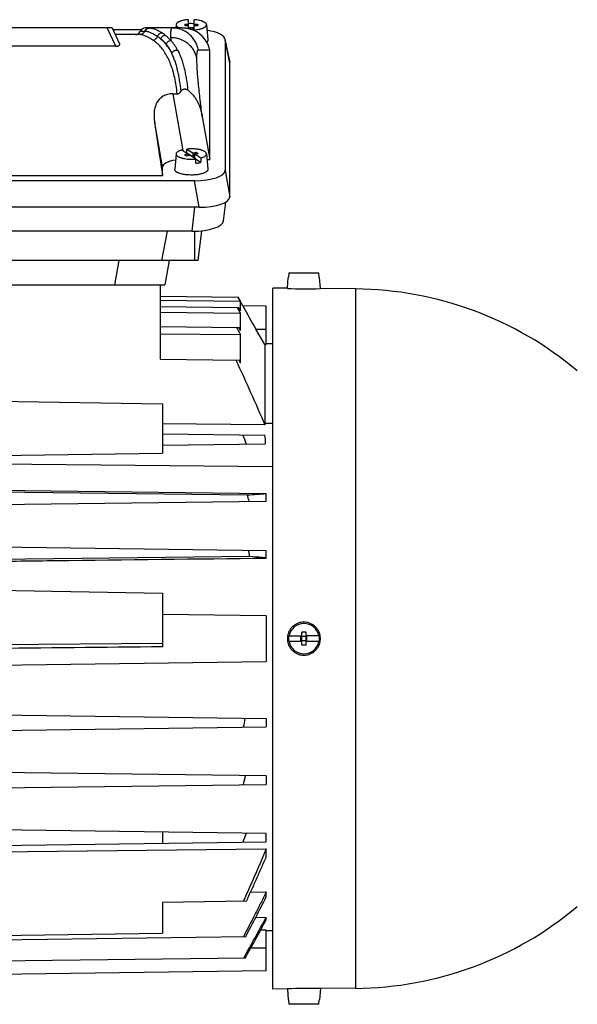
# Model space of a CAD drawing. Units: millimetres. Extents: x -1519 to 769, y -414 to 646.
# Drawn here: x -968 to -842, y 5 to 228 of the extents above; entities that cross this region are included whole.
import ezdxf

# ---------------------------------------------------------------- set-up
doc = ezdxf.new("R2010")
doc.units = ezdxf.units.MM
doc.header["$LTSCALE"] = 19.36
doc.layers.get('0').update_dxf_attribs({"linetype": 'CONTINUOUS'})

msp = doc.modelspace()

# ---------------------------------------------------------------- linework, layer by layer
at = {"color": 7, "linetype": 'CONTINUOUS'}
for p, q in [((-929.52, 225.85), (-929.52, 227.89)), ((-928.22, 225.45), (-928.22, 227.89)), ((-946.78, 226.02), (-1000.97, 226.02)), ((-946.78, 226.02), (-945.1, 222.42)), ((-946.63, 225.7), (-940.08, 225.7)), ((-931.1, 226.02), (-939.26, 226.02)), ((-932.3, 226.78), (-932.37, 226.02)), ((-931.1, 226.02), (-931.1, 226.02)), ((-930.37, 226.92), (-929.52, 226.92)), ((-930.37, 226.92), (-930.37, 226.57)), ((-930.37, 226.92), (-930.08, 226.57)), ((-930.37, 226.57), (-929.52, 226.57)), ((-929.37, 225.98), (-929.52, 225.98)), ((-929.52, 225.92), (-929.45, 225.84)), ((-928.37, 226.04), (-929.37, 226.04)), ((-929.37, 225.82), (-929.37, 226.04)), ((-929.07, 225.74), (-928.37, 225.74)), ((-928.37, 225.57), (-928.52, 225.57)), ((-928.37, 225.57), (-928.37, 226.04)), ((-928.22, 225.98), (-928.37, 225.98)), ((-928.37, 225.74), (-928.22, 225.92)), ((-928.22, 225.63), (-928.37, 225.63)), ((-928.22, 226.92), (-927.37, 226.92)), ((-928.22, 226.57), (-927.37, 226.57)), ((-927.66, 226.57), (-927.37, 226.92)), ((-927.37, 226.92), (-927.37, 226.57)), ((-925.45, 226.78), (-925.12, 223.31)), ((-940.53, 224.52), (-946.08, 224.52)), ((-921.25, 223.5), (-920.19, 218.23)), ((-921.23, 223.34), (-921.23, 193.82)), ((-945.95, 221.9), (-1001.8, 221.9)), ((-924.67, 220.89), (-924.69, 221)), ((-924.67, 196.27), (-924.67, 220.89)), ((-920.17, 187.82), (-920.17, 218.06)), ((-933.07, 211.14), (-932.09, 211.14)), ((-926.39, 206.01), (-924.67, 196.27)), ((-931.03, 198.43), (-929.68, 197.57)), ((-929.92, 197.73), (-929.88, 198.64)), ((-929.88, 198.64), (-928.53, 197.78)), ((-932.3, 197.56), (-932.62, 194.09)), ((-930.43, 197.43), (-929.68, 197.57)), ((-930.43, 197.43), (-929.96, 197.13)), ((-929.96, 197.13), (-929.21, 197.27)), ((-929.92, 197.73), (-929.93, 197.73)), ((-928.53, 196.84), (-929.92, 197.73)), ((-929.68, 197.57), (-929.68, 197.18)), ((-927.87, 196.4), (-929.21, 197.27)), ((-929.09, 196.35), (-929.08, 196.35)), ((-928.53, 196.84), (-928.54, 196.84)), ((-928.53, 197.78), (-927.78, 197.91)), ((-928.53, 197.78), (-928.53, 196.84)), ((-928.51, 196.81), (-927.78, 197.91)), ((-928.06, 196.53), (-928.07, 196.53)), ((-928.06, 197.47), (-927.31, 197.61)), ((-926.72, 196.61), (-928.06, 197.47)), ((-928.06, 196.53), (-928.06, 197.47)), ((-928.06, 196.53), (-926.68, 195.64)), ((-927.83, 195.43), (-927.87, 196.4)), ((-927.78, 197.91), (-927.31, 197.61)), ((-926.72, 196.61), (-926.68, 195.64)), ((-925.45, 197.56), (-925.12, 194.09)), ((-925.33, 196.27), (-924.67, 196.27)), ((-935.37, 192.64), (-935.37, 194.58)), ((-1012.37, 192.64), (-935.37, 192.64)), ((-928.12, 191.46), (-1019.62, 191.46)), ((-927.07, 185.46), (-1022.72, 185.46)), ((-921.56, 182.39), (-921.06, 186.65)), ((-928.71, 180.04), (-1022.09, 180.04)), ((-935.56, 173.41), (-934.28, 180.04)), ((-927.3, 173.41), (-926.49, 180.16)), ((-927.3, 173.41), (-1023.51, 173.41)), ((-933.9, 173.41), (-934.87, 167.91)), ((-907.13, 167.14), (-906.92, 169.61)), ((-906.92, 169.61), (-906.86, 169.61)), ((-906.77, 170.61), (-906.86, 169.61)), ((-906.77, 170.61), (-900.04, 170.61)), ((-899.95, 169.61), (-900.04, 170.61)), ((-899.95, 169.61), (-899.89, 169.61)), ((-899.67, 167.07), (-899.89, 169.61)), ((-970.23, 167.91), (-934.87, 167.91)), ((-935.9, 167.91), (-935.9, 151.11)), ((-907.13, 167.14), (-910.4, 167.16)), ((-910.4, 8.66), (-910.4, 167.16)), ((-891.71, 167), (-899.67, 167.07)), ((-935.9, 165.4), (-918.34, 165.17)), ((-917.18, 163.15), (-918.34, 165.17)), ((-918.34, 165.17), (-917.76, 164.15)), ((-917.76, 164.15), (-935.9, 164.39)), ((-935.9, 163.05), (-918.21, 162.82)), ((-918.51, 162.82), (-917.76, 161.48)), ((-917.76, 162.02), (-918.21, 162.82)), ((-917.76, 162.02), (-917.76, 164.15)), ((-911.9, 163.08), (-917.18, 163.15)), ((-911.9, 154.41), (-911.9, 163.08)), ((-917.76, 161.48), (-935.9, 161.66)), ((-917.76, 157.59), (-917.76, 161.48)), ((-935.9, 158.53), (-918.13, 158.3)), ((-917.76, 157.59), (-918.13, 158.3)), ((-917.76, 156.63), (-935.9, 156.78)), ((-917.76, 150.22), (-917.76, 156.63)), ((-912.25, 154.41), (-914.26, 157.91)), ((-912.25, 154.41), (-911.9, 154.41)), ((-912.25, 154.41), (-912.25, 136.64)), ((-910.4, 154.58), (-911.9, 154.61)), ((-935.9, 151.11), (-918.07, 150.87)), ((-975.4, 141.69), (-935.4, 141.03)), ((-935.4, 141.03), (-935.4, 129.85)), ((-912.24, 136.24), (-935.4, 136.5)), ((-912.21, 133.89), (-935.4, 134.19)), ((-935.4, 131.64), (-912.16, 131.94)), ((-975.4, 129.33), (-935.4, 129.85)), ((-975.4, 127.48), (-910.4, 126.86)), ((-975.4, 121.51), (-911.9, 120.71)), ((-975.4, 121.17), (-916.17, 120.43)), ((-911.9, 118.95), (-911.9, 120.71)), ((-911.9, 118.95), (-975.4, 118.11)), ((-975.4, 108.71), (-911.9, 107.88)), ((-911.9, 106.14), (-911.9, 107.88)), ((-915.68, 106.52), (-975.4, 105.79)), ((-975.4, 98.89), (-935.4, 98.23)), ((-935.4, 98.23), (-935.4, 86.07)), ((-911.9, 93.08), (-935.4, 93.39)), ((-911.9, 93.08), (-911.9, 82.75)), ((-902.9, 89.41), (-903.9, 89.41)), ((-903.9, 86.41), (-903.9, 89.41)), ((-902.9, 86.41), (-902.9, 89.41)), ((-975.4, 86.53), (-935.4, 86.87)), ((-906.86, 88.56), (-903.9, 88.56)), ((-903.9, 87.26), (-906.86, 87.26)), ((-902.7, 88.41), (-904.1, 88.41)), ((-904.1, 87.41), (-904.1, 88.41)), ((-902.7, 87.41), (-904.1, 87.41)), ((-899.95, 88.56), (-902.9, 88.56)), ((-899.95, 87.26), (-902.9, 87.26)), ((-902.7, 87.41), (-902.7, 88.41)), ((-902.9, 86.41), (-903.9, 86.41)), ((-975.4, 81.91), (-911.9, 82.75)), ((-975.4, 70.71), (-911.9, 69.88)), ((-911.9, 69.88), (-911.9, 67.95)), ((-975.4, 67.11), (-911.9, 67.95)), ((-911.9, 56.88), (-975.4, 57.71)), ((-911.9, 56.88), (-911.9, 54.95)), ((-975.4, 54.11), (-911.9, 54.95)), ((-911.9, 43.88), (-975.4, 44.71)), ((-935.4, 44.19), (-935.4, 41.64)), ((-911.9, 41.95), (-911.9, 43.88)), ((-975.4, 41.11), (-911.9, 41.95)), ((-975.4, 39.67), (-911.9, 40.41)), ((-911.9, 38.61), (-911.9, 40.41)), ((-915.46, 30.57), (-911.9, 30.62)), ((-911.9, 29.55), (-911.9, 30.62)), ((-916.4, 28.52), (-935.4, 28.27)), ((-935.4, 28.27), (-935.4, 21.27)), ((-914.3, 24.86), (-911.9, 24.9)), ((-911.9, 24.32), (-911.9, 24.9)), ((-975.4, 20.75), (-935.4, 21.27)), ((-916.57, 20.49), (-975.4, 19.72)), ((-911.9, 22.01), (-913.19, 21.99)), ((-911.9, 12.75), (-911.9, 22.01)), ((-910.4, 21.84), (-911.9, 21.81)), ((-916.72, 15.67), (-975.4, 14.91)), ((-911.9, 12.75), (-975.4, 11.91)), ((-907.13, 8.69), (-910.4, 8.66)), ((-907.13, 8.69), (-906.92, 6.21)), ((-899.67, 8.76), (-899.89, 6.21)), ((-891.71, 8.83), (-899.67, 8.76)), ((-906.86, 6.21), (-906.92, 6.21)), ((-906.86, 6.21), (-906.77, 5.21)), ((-900.04, 5.21), (-906.77, 5.21)), ((-900.04, 5.21), (-899.95, 6.21)), ((-899.89, 6.21), (-899.95, 6.21))]:
    msp.add_line(p, q, dxfattribs=at)
at = {"color": 9, "linetype": 'CONTINUOUS'}
for p, q in [((-945.95, 221.9), (-947.87, 226.02)), ((-940.38, 225.27), (-939.44, 225.27)), ((-920.17, 218.06), (-921.23, 223.34)), ((-924.69, 221), (-927.29, 221)), ((-933.07, 211.14), (-930.81, 198.29)), ((-935.37, 194.58), (-937.22, 205.04)), ((-921.23, 193.82), (-920.17, 187.82)), ((-927.07, 185.46), (-928.12, 191.46)), ((-928.71, 180.04), (-928.08, 185.46)), ((-928.05, 173.41), (-928.05, 180.05)), ((-946.17, 167.91), (-945.2, 173.41)), ((-891.71, 167), (-891.67, 167)), ((-914.26, 157.91), (-911.9, 157.91)), ((-912.25, 136.64), (-910.4, 136.62)), ((-891.71, 87.91), (-891.71, 8.83)), ((-911.9, 17.91), (-915.46, 17.91))]:
    msp.add_line(p, q, dxfattribs=at)
at = {"color": 7, "linetype": 'CONTINUOUS'}
msp.add_lwpolyline([(-928.35, 225.5), (-928.44, 225.54), (-928.57, 225.58), (-928.7, 225.63), (-928.82, 225.67), (-928.95, 225.71), (-929.08, 225.75), (-929.22, 225.78), (-929.35, 225.81), (-929.48, 225.84), (-929.61, 225.87), (-929.75, 225.9), (-929.88, 225.92), (-930.02, 225.94), (-930.15, 225.96), (-930.29, 225.97), (-930.43, 225.99), (-930.56, 226), (-930.7, 226.01), (-930.83, 226.01), (-930.97, 226.02), (-931.1, 226.02)], dxfattribs=at)
for centre, radius, start, end in [((-941.49, 225.72), 1.2, 270, 337.9757), ((-939.26, 224.82), 1.2, 90, 157.9757), ((-928.87, 216.84), 10.17, 89.9956, 93.6597), ((-928.87, 216.91), 10.09, 86.3262, 90.0185), ((-928.94, 223.96), 1.66, 65.5992, 68.9338), ((-945.39, 222.28), 0.322, 23.1533, 25.007), ((-902.71, 245.88), 78.87, 266.7865, 272.2131), ((-892.4, 87.91), 79.09, 49.9767, 89.5), ((-736.32, 260.3), 205.3, 208.2418, 209.9145), ((-802.82, 136.64), 109.43, 180.0004, 180.2117), ((-1145.13, 52.82), 242, 19.0696, 19.5876), ((-765, 137.21), 147.25, 181.2918, 182.0489), ((-1012.82, 1603.46), 1486.17, 273.72862, 273.89355), ((-1081.42, 77.93), 170.63, 13.8916, 14.423), ((-1053.86, 85.94), 139.7, 8.4721, 9.0602), ((-903.4, 87.91), 3.43, 10.9358, 169.0642), ((-903.4, 87.91), 3.51, 169.3397, 190.6603), ((-903.4, 87.91), 3.43, 190.9358, 349.0642), ((-903.4, 87.91), 3.51, 349.3397, 10.6603), ((-1057.35, 89.69), 142.01, 351.1635, 352.0067), ((-1084.43, 97.69), 172.73, 345.6508, 346.3572), ((-1145.13, 123.01), 242, 340.4124, 340.9304), ((-1679.95, 420.07), 861.63, 332.37125, 333.04855), ((-892.4, 87.91), 79.09, 270.5, 310.0233), ((-2980.79, 1166.56), 2362.98, 330.85312, 331.10899), ((-3200.74, 1293.38), 2617.12, 330.77678, 330.99336), ((-902.71, -70.05), 78.87, 87.7869, 93.2135)]:
    msp.add_arc(centre, radius, start, end, dxfattribs=at)
at = {"color": 9, "linetype": 'CONTINUOUS'}
for centre, radius, start, end in [((-939.44, 221.71), 3.56, 88.1952, 89.9638), ((-939.51, 218.5), 7.58, 51.3404, 58.028), ((-940.79, 217.44), 7.91, 50.9907, 57.3712), ((-940.63, 217.24), 9.27, 39.8899, 45.1946), ((-897.49, 223.85), 36.04, 180.049, 181.054)]:
    msp.add_arc(centre, radius, start, end, dxfattribs=at)
at = {"color": 7, "linetype": 'CONTINUOUS'}
for centre, major_axis, ratio, start_param, end_param in [((-930.59, 220.02), (-4.47, 4.17), 0.965767, -2.209656, -1.235302), ((-928.34, 223.26), (7.11, 0.08), 0.341823, -0.003992, 1.129503), ((-927.28, 217.99), (7.11, 0.08), 0.341823, -0.003992, 0.064308), ((-932.75, 189.52), (-5.82, 35), 0.05869, 1.101585, 1.471669), ((-930.3, 194.53), (5.08, -0.06), 0.341823, 2.008801, 3.145584), ((-928.34, 193.9), (7.11, -0.08), 0.341823, -1.536646, 0.003992), ((-927.28, 187.9), (7.11, -0.08), 0.341823, -1.536646, 0.003992), ((-928.79, 182.52), (7.24, -0.03), 0.341994, -1.558423, -0.038289)]:
    msp.add_ellipse(centre, major_axis=major_axis, ratio=ratio, start_param=start_param, end_param=end_param, dxfattribs=at)
for points, knots in [([(-929.52, 227.89), (-929.71, 227.88), (-930.07, 227.85), (-930.59, 227.77), (-930.99, 227.67), (-931.28, 227.58), (-931.48, 227.51), (-931.65, 227.43), (-931.81, 227.35), (-931.95, 227.26), (-932.07, 227.17), (-932.16, 227.08), (-932.23, 226.98), (-932.28, 226.88), (-932.29, 226.81), (-932.3, 226.78)], [0, 0, 0, 0, 0.177414, 0.34532, 0.499764, 0.570883, 0.637451, 0.699198, 0.755937, 0.807591, 0.854228, 0.896102, 0.933728, 0.967952, 1, 1, 1, 1]), ([(-925.45, 226.78), (-925.45, 226.81), (-925.47, 226.88), (-925.51, 226.98), (-925.58, 227.08), (-925.68, 227.17), (-925.79, 227.26), (-925.93, 227.35), (-926.09, 227.43), (-926.27, 227.51), (-926.47, 227.58), (-926.76, 227.67), (-927.16, 227.77), (-927.68, 227.85), (-928.04, 227.88), (-928.22, 227.89)], [0, 0, 0, 0, 0.032048, 0.066272, 0.103898, 0.145772, 0.192409, 0.244063, 0.300802, 0.362549, 0.429117, 0.500236, 0.65468, 0.822586, 1, 1, 1, 1]), ([(-932.3, 226.78), (-932.3, 226.75), (-932.3, 226.68), (-932.27, 226.57), (-932.21, 226.47), (-932.13, 226.37), (-932.02, 226.28), (-931.89, 226.18), (-931.73, 226.1), (-931.62, 226.04), (-931.56, 226.02)], [0, 0, 0, 0, 0.09117, 0.185616, 0.28792, 0.40151, 0.528616, 0.670483, 0.82762, 1, 1, 1, 1]), ([(-928.22, 225.59), (-928.03, 225.61), (-927.65, 225.64), (-927.19, 225.72), (-926.85, 225.8), (-926.62, 225.86), (-926.4, 225.93), (-926.2, 226.01), (-926.02, 226.09), (-925.87, 226.18), (-925.73, 226.27), (-925.62, 226.37), (-925.54, 226.47), (-925.48, 226.57), (-925.45, 226.68), (-925.44, 226.75), (-925.45, 226.78)], [0, 0, 0, 0, 0.181293, 0.352192, 0.432362, 0.50834, 0.579697, 0.646073, 0.707198, 0.762907, 0.813182, 0.858195, 0.89838, 0.934526, 0.967853, 1, 1, 1, 1]), ([(-925.12, 223.31), (-925.12, 223.29), (-925.12, 223.24), (-925.13, 223.18), (-925.15, 223.12), (-925.18, 223.03), (-925.25, 222.92), (-925.33, 222.85), (-925.37, 222.81)], [0, 0, 0, 0, 0.110528, 0.221775, 0.335718, 0.454174, 0.710294, 1, 1, 1, 1]), ([(-945.95, 221.9), (-945.87, 221.9), (-945.76, 221.91), (-945.61, 221.93), (-945.51, 221.95), (-945.41, 221.98), (-945.31, 222.02), (-945.22, 222.06), (-945.16, 222.12), (-945.12, 222.16), (-945.1, 222.2), (-945.08, 222.24), (-945.07, 222.29), (-945.07, 222.34), (-945.08, 222.38), (-945.09, 222.41)], [0, 0, 0, 0, 0.201596, 0.29822, 0.389463, 0.47359, 0.54959, 0.676491, 0.728895, 0.775324, 0.817105, 0.855581, 0.89201, 0.927613, 1, 1, 1, 1]), ([(-932.09, 211.14), (-932.04, 211.14), (-931.95, 211.15), (-931.82, 211.18), (-931.69, 211.23), (-931.57, 211.3), (-931.46, 211.38), (-931.38, 211.46), (-931.32, 211.52), (-931.28, 211.58), (-931.24, 211.63), (-931.22, 211.67), (-931.2, 211.69)], [0, 0, 0, 0, 0.125556, 0.251031, 0.376359, 0.50149, 0.626401, 0.751097, 0.813393, 0.875636, 0.937842, 1, 1, 1, 1]), ([(-931.2, 211.69), (-931.17, 211.75), (-931.08, 211.87), (-930.92, 212.02), (-930.74, 212.14), (-930.53, 212.22), (-930.34, 212.24), (-930.2, 212.22), (-930.05, 212.2), (-929.88, 212.13), (-929.76, 212.06), (-929.7, 212.01)], [0, 0, 0, 0, 0.124276, 0.248844, 0.37373, 0.498893, 0.624238, 0.687036, 0.749808, 0.875029, 1, 1, 1, 1]), ([(-929.7, 212.01), (-929.64, 211.97), (-929.52, 211.88), (-929.35, 211.74), (-929.18, 211.6), (-928.97, 211.39), (-928.72, 211.13), (-928.33, 210.69), (-927.9, 210.09), (-927.46, 209.33), (-927.1, 208.53), (-926.8, 207.71), (-926.56, 206.87), (-926.44, 206.3), (-926.39, 206.01)], [0, 0, 0, 0, 0.031435, 0.062856, 0.09426, 0.12565, 0.188375, 0.251043, 0.376183, 0.501158, 0.625999, 0.750736, 0.875396, 1, 1, 1, 1]), ([(-933.07, 211.14), (-933.27, 211.14), (-933.66, 211.12), (-934.23, 211.01), (-934.78, 210.83), (-935.28, 210.58), (-935.66, 210.31), (-935.93, 210.08), (-936.17, 209.83), (-936.45, 209.5), (-936.72, 209.06), (-936.93, 208.6), (-937.09, 208.12), (-937.2, 207.62), (-937.28, 207.12), (-937.31, 206.6), (-937.31, 205.91), (-937.26, 205.39), (-937.22, 205.04)], [0, 0, 0, 0, 0.069223, 0.137788, 0.205087, 0.270709, 0.334518, 0.365799, 0.396703, 0.457535, 0.517465, 0.576923, 0.636259, 0.695737, 0.755557, 0.815833, 0.876651, 1, 1, 1, 1]), ([(-931.03, 198.43), (-931.12, 198.41), (-931.29, 198.35), (-931.54, 198.26), (-931.75, 198.16), (-931.94, 198.05), (-932.08, 197.94), (-932.2, 197.82), (-932.26, 197.71), (-932.29, 197.62), (-932.3, 197.58), (-932.3, 197.56)], [0, 0, 0, 0, 0.17675, 0.339069, 0.485936, 0.616809, 0.731811, 0.832021, 0.91991, 0.960607, 1, 1, 1, 1]), ([(-925.45, 197.56), (-925.45, 197.58), (-925.46, 197.63), (-925.48, 197.69), (-925.52, 197.76), (-925.58, 197.85), (-925.69, 197.96), (-925.86, 198.08), (-926.06, 198.2), (-926.31, 198.3), (-926.58, 198.4), (-926.89, 198.48), (-927.22, 198.55), (-927.57, 198.61), (-927.94, 198.65), (-928.45, 198.69), (-929.1, 198.7), (-929.62, 198.67), (-929.88, 198.64)], [0, 0, 0, 0, 0.014203, 0.028928, 0.044466, 0.061053, 0.098019, 0.1408, 0.189732, 0.244772, 0.305618, 0.371778, 0.442623, 0.517417, 0.59534, 0.675516, 0.838884, 1, 1, 1, 1]), ([(-932.3, 197.56), (-932.3, 197.54), (-932.3, 197.5), (-932.29, 197.43), (-932.26, 197.33), (-932.19, 197.22), (-932.09, 197.11), (-931.96, 197.01), (-931.8, 196.91), (-931.61, 196.81), (-931.4, 196.73), (-931.17, 196.65), (-930.92, 196.58), (-930.64, 196.52), (-930.25, 196.44), (-929.73, 196.38), (-929.31, 196.36), (-929.09, 196.35)], [0, 0, 0, 0, 0.015441, 0.030973, 0.063274, 0.098791, 0.138804, 0.184073, 0.234965, 0.291558, 0.353732, 0.42121, 0.493605, 0.570436, 0.651153, 0.821729, 1, 1, 1, 1]), ([(-929.08, 196.35), (-928.88, 196.35), (-928.47, 196.35), (-928.07, 196.38), (-927.87, 196.4)], [0, 0, 0, 0, 0.504715, 1, 1, 1, 1]), ([(-926.72, 196.61), (-926.62, 196.64), (-926.43, 196.69), (-926.17, 196.79), (-925.95, 196.91), (-925.76, 197.02), (-925.64, 197.13), (-925.56, 197.22), (-925.51, 197.29), (-925.48, 197.35), (-925.46, 197.42), (-925.45, 197.49), (-925.45, 197.54), (-925.45, 197.56)], [0, 0, 0, 0, 0.180911, 0.345813, 0.493557, 0.623628, 0.736431, 0.786911, 0.833895, 0.877925, 0.919702, 0.960074, 1, 1, 1, 1]), ([(-927.11, 192.91), (-927.26, 192.89), (-927.56, 192.84), (-928.03, 192.79), (-928.51, 192.76), (-929, 192.76), (-929.49, 192.78), (-929.96, 192.81), (-930.42, 192.87), (-930.85, 192.95), (-931.24, 193.05), (-931.6, 193.16), (-931.87, 193.27), (-932.05, 193.36), (-932.18, 193.44), (-932.29, 193.51), (-932.38, 193.59), (-932.46, 193.67), (-932.52, 193.75), (-932.57, 193.83), (-932.61, 193.92), (-932.62, 194), (-932.62, 194.06), (-932.62, 194.09)], [0, 0, 0, 0, 0.075275, 0.153819, 0.234476, 0.316039, 0.397281, 0.47698, 0.553954, 0.627084, 0.695351, 0.757869, 0.81394, 0.839416, 0.863141, 0.885117, 0.905382, 0.924017, 0.941158, 0.957008, 0.971848, 0.986038, 1, 1, 1, 1]), ([(-927.83, 195.43), (-927.77, 195.44), (-927.57, 195.46), (-927.37, 195.49), (-927.22, 195.52)], [0, 0, 0, 0, 0.256097, 1, 1, 1, 1]), ([(-927.22, 195.52), (-927.18, 195.53), (-926.99, 195.56), (-926.81, 195.61), (-926.68, 195.64)], [0, 0, 0, 0, 0.259458, 1, 1, 1, 1]), ([(-925.12, 194.09), (-925.12, 194.06), (-925.12, 194), (-925.14, 193.9), (-925.18, 193.82), (-925.24, 193.73), (-925.31, 193.64), (-925.4, 193.56), (-925.51, 193.48), (-925.63, 193.4), (-925.77, 193.32), (-925.98, 193.22), (-926.28, 193.11), (-926.68, 193), (-926.96, 192.94), (-927.11, 192.91)], [0, 0, 0, 0, 0.036226, 0.073163, 0.112038, 0.153872, 0.199441, 0.249279, 0.303726, 0.362963, 0.427048, 0.495943, 0.647602, 0.816391, 1, 1, 1, 1]), ([(-918.78, 150.88), (-917.65, 148.46), (-915.42, 143.6), (-913.28, 138.7), (-912.24, 136.24)], [0, 0, 0, 0, 0.500002, 1, 1, 1, 1]), ([(-975.4, 105.39), (-970.11, 105.45), (-948.94, 105.7), (-927.78, 105.95), (-911.9, 106.14)], [0, 0, 0, 0, 0.250001, 1, 1, 1, 1]), ([(-911.9, 106.14), (-912.22, 106.17), (-913.48, 106.3), (-914.74, 106.42), (-915.68, 106.52)], [0, 0, 0, 0, 0.249687, 1, 1, 1, 1]), ([(-899.67, 87.91), (-899.67, 88.04), (-899.68, 88.28), (-899.73, 88.65), (-899.82, 89), (-899.99, 89.46), (-900.28, 90.01), (-900.66, 90.48), (-901.03, 90.81), (-901.32, 91.03), (-901.64, 91.22), (-902.08, 91.43), (-902.67, 91.61), (-903.4, 91.68), (-904.13, 91.61), (-904.72, 91.43), (-905.17, 91.22), (-905.48, 91.03), (-905.77, 90.81), (-906.14, 90.48), (-906.53, 90.01), (-906.81, 89.46), (-906.98, 89), (-907.07, 88.65), (-907.12, 88.28), (-907.13, 88.04), (-907.13, 87.91)], [0, 0, 0, 0, 0.031274, 0.062547, 0.09382, 0.125091, 0.187557, 0.250019, 0.281289, 0.312559, 0.34383, 0.375102, 0.437573, 0.500044, 0.56251, 0.624967, 0.65623, 0.687491, 0.718751, 0.750011, 0.812458, 0.874913, 0.906182, 0.937453, 0.968726, 1, 1, 1, 1]), ([(-907.13, 87.91), (-907.13, 87.79), (-907.12, 87.55), (-907.07, 87.18), (-906.98, 86.83), (-906.81, 86.37), (-906.53, 85.82), (-906.14, 85.35), (-905.77, 85.02), (-905.48, 84.8), (-905.17, 84.61), (-904.72, 84.4), (-904.13, 84.22), (-903.4, 84.15), (-902.67, 84.22), (-902.08, 84.4), (-901.64, 84.61), (-901.32, 84.8), (-901.03, 85.02), (-900.66, 85.35), (-900.28, 85.82), (-899.99, 86.37), (-899.82, 86.83), (-899.73, 87.18), (-899.68, 87.55), (-899.67, 87.79), (-899.67, 87.91)], [0, 0, 0, 0, 0.031274, 0.062547, 0.093818, 0.125087, 0.187542, 0.249989, 0.281249, 0.312509, 0.34377, 0.375033, 0.43749, 0.499956, 0.562427, 0.624898, 0.65617, 0.687441, 0.718711, 0.749981, 0.812443, 0.874909, 0.90618, 0.937453, 0.968726, 1, 1, 1, 1]), ([(-911.9, 40.41), (-912.11, 39.91), (-912.53, 38.91), (-913.38, 36.92), (-914.46, 34.44), (-915.56, 31.96), (-916.45, 29.99), (-916.9, 29), (-917.13, 28.51)], [0, 0, 0, 0, 0.125, 0.250001, 0.5, 0.75, 0.875, 1, 1, 1, 1]), ([(-916.4, 28.52), (-916.02, 29.36), (-915.25, 31.03), (-914.12, 33.55), (-913, 36.07), (-912.27, 37.76), (-911.9, 38.61)], [0, 0, 0, 0, 0.25, 0.5, 0.75, 1, 1, 1, 1]), ([(-911.9, 30.62), (-912.33, 29.77), (-913.18, 28.08), (-914.91, 24.7), (-916.21, 22.17), (-917.09, 20.49)], [0, 0, 0, 0, 0.25, 0.5, 1, 1, 1, 1])]:
    msp.add_open_spline(points, degree=3, knots=knots, dxfattribs=at)
at = {"color": 9, "linetype": 'CONTINUOUS'}
for points, knots in [([(-939.44, 225.27), (-939.46, 225.21), (-939.51, 225.11), (-939.61, 224.96), (-939.73, 224.83), (-939.87, 224.72), (-940.02, 224.63), (-940.18, 224.57), (-940.35, 224.53), (-940.47, 224.52), (-940.53, 224.52)], [0, 0, 0, 0, 0.126366, 0.25237, 0.377863, 0.502815, 0.62743, 0.751826, 0.875999, 1, 1, 1, 1]), ([(-938.35, 226.02), (-938.47, 226.02), (-938.7, 225.98), (-939.02, 225.83), (-939.28, 225.58), (-939.4, 225.38), (-939.44, 225.27)], [0, 0, 0, 0, 0.248129, 0.497094, 0.747659, 1, 1, 1, 1]), ([(-939.33, 225.27), (-939.29, 225.38), (-939.17, 225.58), (-938.91, 225.83), (-938.59, 225.98), (-938.36, 226.02), (-938.24, 226.02)], [0, 0, 0, 0, 0.25266, 0.503315, 0.752144, 1, 1, 1, 1]), ([(-936.53, 224.1), (-936.67, 224.19), (-936.94, 224.35), (-937.33, 224.58), (-937.72, 224.78), (-938.08, 224.95), (-938.42, 225.08), (-938.74, 225.18), (-939.04, 225.24), (-939.24, 225.26), (-939.33, 225.27)], [0, 0, 0, 0, 0.15979, 0.30988, 0.450168, 0.580476, 0.700586, 0.810163, 0.909658, 1, 1, 1, 1]), ([(-938.24, 226.02), (-938.15, 226.02), (-937.96, 226), (-937.67, 225.95), (-937.36, 225.86), (-937.02, 225.74), (-936.66, 225.58), (-936.29, 225.39), (-935.89, 225.18), (-935.63, 225.02), (-935.49, 224.93)], [0, 0, 0, 0, 0.090598, 0.190128, 0.299604, 0.419555, 0.549711, 0.689911, 0.840027, 1, 1, 1, 1]), ([(-936.53, 224.1), (-936.49, 224.21), (-936.37, 224.42), (-936.13, 224.68), (-935.83, 224.86), (-935.61, 224.92), (-935.49, 224.93)], [0, 0, 0, 0, 0.255301, 0.509249, 0.758149, 1, 1, 1, 1]), ([(-933.52, 223.82), (-933.52, 223.99), (-933.52, 224.31), (-933.51, 224.69), (-933.49, 224.97), (-933.48, 225.15), (-933.46, 225.31), (-933.44, 225.46), (-933.42, 225.59), (-933.4, 225.7), (-933.37, 225.8), (-933.34, 225.88), (-933.32, 225.93), (-933.29, 225.96), (-933.27, 225.99), (-933.25, 226.01), (-933.22, 226.02), (-933.21, 226.02), (-933.2, 226.02)], [0, 0, 0, 0, 0.223767, 0.418675, 0.505249, 0.584545, 0.656557, 0.721288, 0.778769, 0.829074, 0.872329, 0.908744, 0.938681, 0.951427, 0.96285, 0.982461, 0.991308, 1, 1, 1, 1]), ([(-927.29, 221), (-927.35, 221.34), (-927.52, 222.03), (-927.96, 222.99), (-928.56, 223.86), (-929.3, 224.62), (-930.17, 225.23), (-931.12, 225.68), (-932.15, 225.96), (-932.85, 226.02), (-933.2, 226.02)], [0, 0, 0, 0, 0.125116, 0.2502, 0.375252, 0.500268, 0.625244, 0.750184, 0.875095, 1, 1, 1, 1]), ([(-928.26, 225.47), (-928.47, 225.55), (-928.91, 225.71), (-929.61, 225.88), (-930.34, 225.99), (-930.84, 226.02), (-931.1, 226.02)], [0, 0, 0, 0, 0.235474, 0.481982, 0.736747, 1, 1, 1, 1]), ([(-937.56, 223.27), (-937.71, 223.37), (-938, 223.55), (-938.43, 223.81), (-938.84, 224.02), (-939.22, 224.2), (-939.58, 224.34), (-939.92, 224.44), (-940.23, 224.5), (-940.43, 224.52), (-940.53, 224.52)], [0, 0, 0, 0, 0.165005, 0.318096, 0.459388, 0.589074, 0.707441, 0.81489, 0.912068, 1, 1, 1, 1]), ([(-937.56, 223.27), (-937.45, 223.28), (-937.23, 223.34), (-936.93, 223.52), (-936.68, 223.78), (-936.57, 223.99), (-936.53, 224.1)], [0, 0, 0, 0, 0.242371, 0.491658, 0.745482, 1, 1, 1, 1]), ([(-936.46, 222.41), (-936.63, 222.57), (-936.99, 222.87), (-937.37, 223.15), (-937.56, 223.27)], [0, 0, 0, 0, 0.504882, 1, 1, 1, 1]), ([(-935.81, 223.58), (-935.77, 223.69), (-935.66, 223.9), (-935.41, 224.16), (-935.11, 224.35), (-934.89, 224.41), (-934.77, 224.42)], [0, 0, 0, 0, 0.253313, 0.507009, 0.756887, 1, 1, 1, 1]), ([(-934.56, 222.39), (-934.75, 222.61), (-935.15, 223.03), (-935.59, 223.41), (-935.81, 223.58)], [0, 0, 0, 0, 0.50818, 1, 1, 1, 1]), ([(-935.81, 223.58), (-935.57, 223.37), (-935.09, 222.92), (-934.43, 222.15), (-933.83, 221.28), (-933.47, 220.65), (-933.3, 220.33)], [0, 0, 0, 0, 0.234299, 0.477944, 0.73271, 1, 1, 1, 1]), ([(-934.77, 224.42), (-934.71, 224.37), (-934.48, 224.18), (-934.26, 223.98), (-934.1, 223.82)], [0, 0, 0, 0, 0.246887, 1, 1, 1, 1]), ([(-934.56, 222.39), (-934.51, 222.49), (-934.4, 222.69), (-934.15, 222.94), (-933.85, 223.11), (-933.63, 223.17), (-933.52, 223.19)], [0, 0, 0, 0, 0.249364, 0.502216, 0.753871, 1, 1, 1, 1]), ([(-927.61, 219.16), (-927.68, 219.48), (-927.86, 220.12), (-928.3, 221.02), (-928.91, 221.83), (-929.65, 222.52), (-930.51, 223.09), (-931.46, 223.51), (-932.48, 223.76), (-933.17, 223.82), (-933.52, 223.82)], [0, 0, 0, 0, 0.121157, 0.243191, 0.366411, 0.490961, 0.616829, 0.743839, 0.871694, 1, 1, 1, 1]), ([(-931.96, 221.03), (-932.07, 221.24), (-932.3, 221.64), (-932.78, 222.38), (-933.21, 222.89), (-933.52, 223.19)], [0, 0, 0, 0, 0.262878, 0.516984, 1, 1, 1, 1]), ([(-932.09, 211.14), (-932.14, 211.76), (-932.28, 212.97), (-932.6, 214.72), (-933, 216.34), (-933.51, 217.84), (-934.11, 219.2), (-934.79, 220.42), (-935.57, 221.5), (-936.15, 222.12), (-936.46, 222.41)], [0, 0, 0, 0, 0.1516, 0.295293, 0.431, 0.558817, 0.67901, 0.792068, 0.89873, 1, 1, 1, 1]), ([(-933.3, 220.33), (-933.39, 220.52), (-933.57, 220.9), (-933.87, 221.45), (-934.2, 221.94), (-934.44, 222.25), (-934.56, 222.39)], [0, 0, 0, 0, 0.266595, 0.522002, 0.766281, 1, 1, 1, 1]), ([(-933.3, 220.33), (-933.24, 220.44), (-933.12, 220.6), (-932.91, 220.77), (-932.74, 220.87), (-932.55, 220.96), (-932.3, 221.03), (-932.09, 221.04), (-931.96, 221.03)], [0, 0, 0, 0, 0.24247, 0.368551, 0.496202, 0.624392, 0.752021, 1, 1, 1, 1]), ([(-931.96, 221.03), (-931.8, 220.72), (-931.49, 220.07), (-931.1, 219.06), (-930.76, 217.99), (-930.47, 216.88), (-930.22, 215.72), (-929.93, 214.1), (-929.78, 212.86), (-929.7, 212.01)], [0, 0, 0, 0, 0.112835, 0.229158, 0.348851, 0.471938, 0.598448, 0.728519, 1, 1, 1, 1]), ([(-927.61, 219.16), (-927.61, 219.3), (-927.61, 219.57), (-927.6, 219.94), (-927.58, 220.22), (-927.55, 220.41), (-927.53, 220.53), (-927.51, 220.64), (-927.49, 220.73), (-927.46, 220.81), (-927.43, 220.88), (-927.4, 220.93), (-927.37, 220.97), (-927.33, 220.99), (-927.3, 221), (-927.29, 221)], [0, 0, 0, 0, 0.221176, 0.413881, 0.577952, 0.649262, 0.713453, 0.770588, 0.82077, 0.86417, 0.901069, 0.931944, 0.95763, 0.979558, 1, 1, 1, 1]), ([(-931.2, 211.69), (-931.28, 212.52), (-931.43, 213.74), (-931.72, 215.32), (-931.96, 216.43), (-932.23, 217.49), (-932.54, 218.49), (-932.89, 219.44), (-933.16, 220.04), (-933.3, 220.33)], [0, 0, 0, 0, 0.280155, 0.412436, 0.539616, 0.661807, 0.779147, 0.891813, 1, 1, 1, 1]), ([(-926.39, 206.01), (-926.49, 206.74), (-926.67, 208.16), (-926.91, 210.22), (-927.12, 212.13), (-927.3, 213.89), (-927.43, 215.47), (-927.52, 216.68), (-927.57, 217.55), (-927.59, 218.13), (-927.61, 218.66), (-927.61, 219), (-927.61, 219.16)], [0, 0, 0, 0, 0.167304, 0.324643, 0.470837, 0.604794, 0.725518, 0.832118, 0.879876, 0.923825, 0.963888, 1, 1, 1, 1]), ([(-891.67, 167), (-891.67, 167), (-891.66, 167), (-891.65, 167), (-891.65, 167), (-891.65, 167), (-891.65, 167), (-891.65, 167), (-891.65, 167), (-891.65, 167), (-891.65, 167), (-891.65, 167), (-891.65, 167), (-891.65, 167), (-891.65, 167), (-891.65, 167), (-891.65, 167), (-891.65, 167), (-891.66, 167), (-891.66, 167), (-891.67, 167), (-891.68, 167), (-891.69, 167), (-891.7, 167), (-891.71, 167), (-891.72, 167), (-891.73, 166.99), (-891.73, 166.99), (-891.74, 166.99), (-891.74, 166.99), (-891.74, 166.99), (-891.74, 166.99), (-891.75, 166.99), (-891.75, 166.99), (-891.75, 166.99), (-891.75, 166.99), (-891.74, 166.99), (-891.74, 166.99), (-891.74, 166.99), (-891.74, 166.99), (-891.73, 166.99), (-891.73, 166.99), (-891.72, 166.98), (-891.72, 166.98), (-891.72, 166.98), (-891.71, 166.98), (-891.71, 166.98), (-891.71, 166.98), (-891.71, 166.98), (-891.71, 166.98), (-891.71, 166.98), (-891.72, 166.98), (-891.72, 166.98), (-891.72, 166.97), (-891.72, 166.97), (-891.72, 166.97), (-891.72, 166.97), (-891.72, 166.97), (-891.72, 166.96), (-891.72, 166.96), (-891.72, 166.96), (-891.71, 166.96), (-891.71, 166.95), (-891.71, 166.95), (-891.71, 166.95), (-891.71, 166.95), (-891.72, 166.94), (-891.72, 166.94), (-891.72, 166.93), (-891.72, 166.93), (-891.71, 166.92), (-891.71, 166.92), (-891.71, 166.91), (-891.71, 166.9), (-891.71, 166.9), (-891.71, 166.89), (-891.71, 166.88), (-891.71, 166.87), (-891.71, 166.87), (-891.71, 166.86), (-891.71, 166.84), (-891.71, 166.83), (-891.71, 166.8), (-891.71, 166.78), (-891.71, 166.74), (-891.71, 166.7), (-891.71, 166.65), (-891.71, 166.61), (-891.71, 166.56), (-891.71, 166.5), (-891.71, 166.45), (-891.71, 166.37), (-891.71, 166.26), (-891.71, 166.12), (-891.71, 165.97), (-891.71, 165.81), (-891.71, 165.64), (-891.71, 165.38), (-891.71, 165.03), (-891.71, 164.58), (-891.71, 164.09), (-891.71, 163.54), (-891.71, 162.96), (-891.71, 162.32), (-891.71, 161.64), (-891.71, 160.92), (-891.71, 160.16), (-891.71, 159.05), (-891.71, 157.56), (-891.71, 155.64), (-891.71, 153.57), (-891.71, 151.33), (-891.71, 148.94), (-891.71, 146.41), (-891.71, 143.74), (-891.71, 140.93), (-891.71, 136.94), (-891.71, 131.66), (-891.71, 125.03), (-891.71, 118.05), (-891.71, 110.77), (-891.71, 103.28), (-891.71, 95.63), (-891.71, 90.5), (-891.71, 87.91)], [0, 0, 0, 0, 0.000121, 0.000206, 0.000237, 0.000259, 0.000267, 0.000273, 0.000278, 0.00028, 0.000282, 0.000283, 0.000286, 0.000291, 0.000297, 0.000305, 0.000325, 0.000352, 0.000384, 0.000464, 0.000563, 0.000679, 0.000808, 0.000947, 0.001095, 0.001237, 0.001354, 0.001402, 0.001443, 0.001477, 0.001504, 0.001524, 0.001538, 0.001546, 0.001552, 0.001562, 0.001576, 0.001594, 0.001618, 0.001676, 0.001745, 0.001819, 0.001892, 0.001925, 0.001956, 0.001982, 0.002003, 0.002018, 0.002027, 0.002039, 0.002059, 0.002112, 0.00216, 0.002196, 0.002245, 0.002267, 0.002291, 0.002319, 0.00235, 0.00242, 0.002455, 0.002489, 0.002518, 0.002545, 0.002574, 0.002605, 0.002667, 0.002728, 0.002791, 0.002857, 0.002927, 0.002998, 0.00307, 0.003145, 0.003223, 0.003302, 0.003383, 0.003554, 0.003643, 0.003733, 0.003922, 0.00412, 0.004328, 0.004771, 0.005251, 0.005769, 0.006323, 0.006916, 0.007545, 0.008212, 0.008916, 0.009657, 0.011251, 0.012994, 0.014885, 0.016924, 0.01911, 0.021444, 0.026553, 0.032246, 0.03852, 0.045373, 0.052799, 0.060794, 0.069353, 0.078472, 0.088144, 0.098364, 0.120423, 0.144595, 0.170823, 0.199044, 0.229189, 0.261187, 0.294959, 0.330426, 0.367502, 0.446121, 0.53006, 0.618514, 0.710632, 0.80553, 0.902295, 1, 1, 1, 1])]:
    msp.add_open_spline(points, degree=3, knots=knots, dxfattribs=at)
at = {"color": 7, "linetype": 'CONTINUOUS'}
for points in [[(-918.64, 158.31), (-918.34, 157.75), (-918.05, 157.19), (-917.76, 156.63)], [(-917.76, 150.22), (-917.86, 150.44), (-917.96, 150.65), (-918.07, 150.87)], [(-935.4, 86.07), (-948.74, 85.93), (-962.07, 85.79), (-975.4, 85.65)]]:
    msp.add_open_spline(points, degree=3, dxfattribs=at)

doc.saveas('drawing.dxf')
